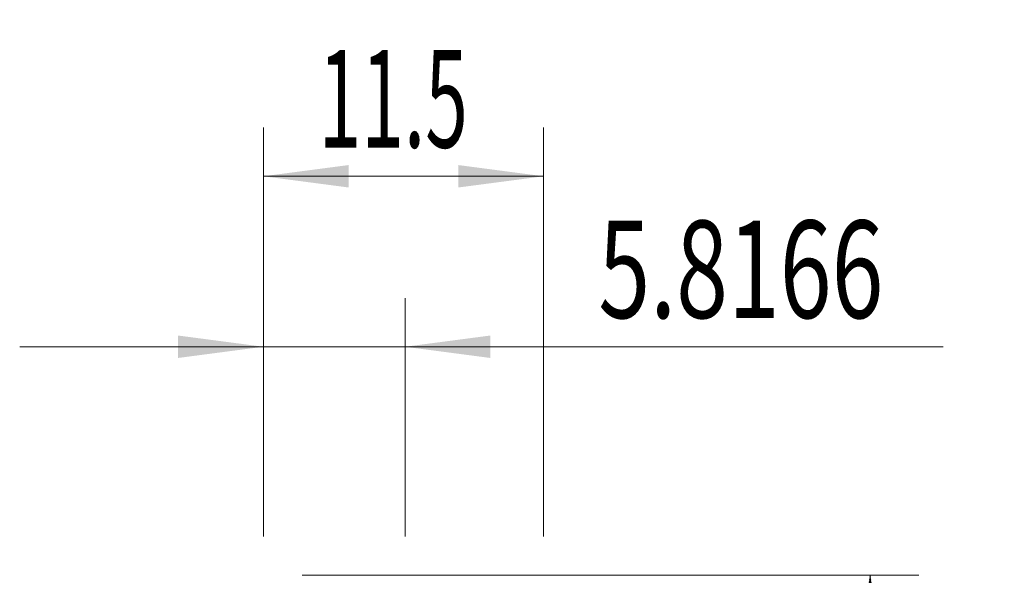
# Model space of a CAD drawing. Units: millimetres. Extents: x -32 to 69, y -85 to 74.
# Drawn here: x 29 to 69, y 51 to 74 of the extents above; entities that cross this region are included whole.
import ezdxf

# ---------------------------------------------------------------- set-up
doc = ezdxf.new("R2010")
doc.units = ezdxf.units.MM
doc.layers.add('2', color=7, linetype='Continuous')
doc.layers.add('SK2', color=7, linetype='Continuous')
doc.styles.add('iso_b_vert', font='simplex.shx')
doc.dimstyles.get("Standard").update_dxf_attribs({"dimtxt": 0.18, "dimasz": 0.18, "dimexe": 0.18, "dimexo": 0.0625, "dimgap": 0.09, "dimtad": 1, "dimzin": 0, "dimdsep": 52, "dimtxsty": 'Standard', "dimcen": 0.09, "dimadec": 0, "dimazin": 0, "dimtfac": 1, "dimtdec": 4, "dimtofl": 0, "dimtmove": 0, "dimatfit": 3, "dimfxl": 1, "dimtolj": 1, "dimtzin": 0, "dimarcsym": 0})

# ---------------------------------------------------------------- blocks, each defined once
blk = doc.blocks.new('_U1')
at = {"layer": 'SK2', "lineweight": 13}
for p, q in [((38.7985, 52.3875), (38.7985, 62.17713)), ((44.6151, 52.3875), (44.6151, 62.17713)), ((66.703975, 60.17713), (28.7985, 60.17713))]:
    blk.add_line(p, q, dxfattribs=at)
at = {"layer": 'SK2', "lineweight": 18}
for points in [[(38.7985, 60.17713), (35.298502, 59.716347), (35.298498, 60.637914)], [(44.6151, 60.17713), (48.115098, 60.637914), (48.115102, 59.716347)]]:
    blk.add_solid(points, dxfattribs=at)
at = {"layer": 'SK2', "lineweight": 13, "insert": (52.549731, 61.357283), "char_height": 4, "attachment_point": 7, "line_spacing_factor": 1.084337, "style": 'iso_b_vert'}
blk.add_mtext('\\W0.7022;5.8166', dxfattribs=at)
blk = doc.blocks.new('_U2')
at = {"layer": 'SK2', "lineweight": 13}
for p, q in [((38.7985, 52.3875), (38.7985, 69.17713)), ((50.2997, 52.3875), (50.2997, 69.17713)), ((38.7985, 67.17713), (50.2997, 67.17713))]:
    blk.add_line(p, q, dxfattribs=at)
at = {"layer": 'SK2', "lineweight": 18}
for points in [[(38.7985, 67.17713), (42.298498, 67.637914), (42.298502, 66.716347)], [(50.2997, 67.17713), (46.799702, 66.716347), (46.799698, 67.637914)]]:
    blk.add_solid(points, dxfattribs=at)
at = {"layer": 'SK2', "lineweight": 13, "insert": (41.067006, 68.357283), "char_height": 4, "attachment_point": 7, "line_spacing_factor": 1.084337, "style": 'iso_b_vert'}
blk.add_mtext('\\W0.5779;11.5', dxfattribs=at)

msp = doc.modelspace()

# ---------------------------------------------------------------- hatches: boundary and pattern name
at = {"layer": '2', "lineweight": 13}
h = msp.add_hatch(dxfattribs=at)
h.set_pattern_fill('ANSI31', color=256, scale=0.0062, style=0)
h.paths.add_polyline_path([(63.704, 50.8), (64.165, 47.3), (63.243, 47.3)])

# ---------------------------------------------------------------- linework, layer by layer
for p, q in [((40.386, 50.8), (65.704, 50.8)), ((63.704, 50.8), (63.704, -50.8))]:
    msp.add_line(p, q, dxfattribs=at)

# ---------------------------------------------------------------- dimensions: what is measured, and where the dimension line sits
at = {"layer": 'SK2', "lineweight": 13}
for base, p2, override, picture, middle in [((50.3, 67.177), (50.3, 50.8), {"dimtxt": 4, "dimasz": 3.5, "dimexe": 2, "dimexo": 1.5875, "dimgap": 2, "dimtad": 1, "dimtih": 1, "dimtoh": 0, "dimdec": 2, "dimlfac": 1, "dimzin": 8, "dimdsep": 46, "dimlunit": 2, "dimpost": '<>', "dimtxsty": 'iso_b_vert', "dimsah": 1, "dimse1": 0, "dimse2": 0, "dimsd1": 0, "dimsd2": 0, "dimclrd": 2, "dimclre": 2, "dimclrt": 2, "dimtol": 0, "dimtm": -0.1, "dimtfac": 0.875, "dimtdec": 2, "dimtofl": 1, "dimtmove": 0, "dimtzin": 8, "dimlwd": 13, "dimlwe": 13}, '_U2', (44.549, 67.177)), ((44.615, 60.177), (44.615, 50.8), {"dimtxt": 4, "dimasz": 3.5, "dimexe": 2, "dimexo": 1.5875, "dimgap": 2, "dimtad": 1, "dimtih": 1, "dimtoh": 0, "dimdec": 2, "dimlfac": 1, "dimzin": 8, "dimdsep": 46, "dimlunit": 2, "dimpost": '', "dimtxsty": 'iso_b_vert', "dimsah": 1, "dimse1": 0, "dimse2": 0, "dimsd1": 0, "dimsd2": 0, "dimclrd": 2, "dimclre": 2, "dimclrt": 2, "dimtol": 0, "dimtm": -0.1, "dimtfac": 0.875, "dimtdec": 2, "dimtofl": 1, "dimtmove": 0, "dimtzin": 8, "dimlwd": 13, "dimlwe": 13}, '_U1', (63.71, 60.177))]:
    dim = msp.add_linear_dim(base=base, p1=(38.798, 50.8), p2=p2, dimstyle='Standard', override=override, dxfattribs=at)
    dim.commit()
    dim.dimension.update_dxf_attribs({"geometry": picture, "text_midpoint": middle})

doc.saveas('drawing.dxf')
